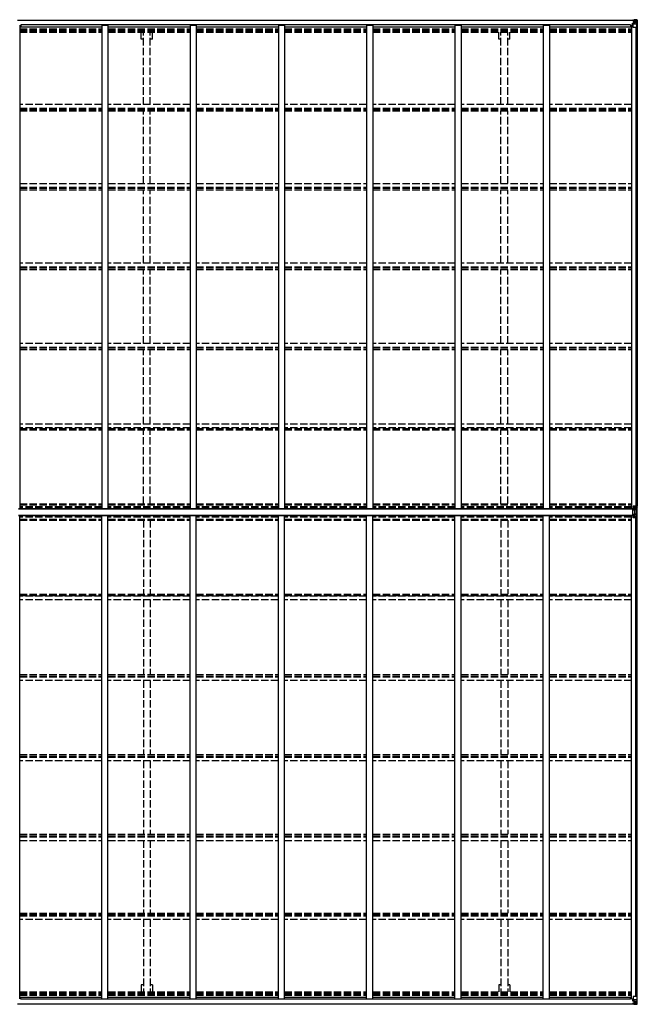
# Model space of a CAD drawing. Units: millimetres. Extents: x 0 to 42050, y 0 to 29700.
# Drawn here: x 21256 to 26265, y 15445 to 23427 of the extents above; entities that cross this region are included whole.
import ezdxf

# ---------------------------------------------------------------- set-up
doc = ezdxf.new("R2010")
doc.units = ezdxf.units.MM
doc.linetypes.add('YHIDDEN_1', pattern=[4, 3, -1])
doc.layers.add('YKK_13', color=4, linetype='Continuous', lineweight=30)
doc.layers.add('YKK_A1', color=4, linetype='Continuous', lineweight=30)

msp = doc.modelspace()

# ---------------------------------------------------------------- linework, layer by layer
at = {"layer": 'YKK_13', "linetype": 'Continuous'}
for p, q in [((26224.9, 23421.1), (26224.9, 23421.8)), ((26225.9, 23421.1), (26224.9, 23421.1)), ((26224.9, 23421.1), (26224.9, 23419.6)), ((26230.9, 23419.5), (26224.9, 23419.6)), ((26224.9, 23419.4), (26224.9, 23419.6)), ((26225.9, 23421.8), (26225.9, 23421.1)), ((26230.9, 23421.1), (26225.9, 23421.1)), ((26225.9, 23419.4), (26240.9, 23419.3)), ((26226.4, 23398.3), (26227.4, 23398.3)), ((26226.4, 23381.9), (26226.4, 23398.3)), ((26227.4, 23396.6), (26226.4, 23396.6)), ((26227.4, 23398.3), (26227.4, 23396.6)), ((26231.5, 23398.3), (26227.4, 23398.3)), ((26227.4, 23396.6), (26230.9, 23396.5)), ((26231.1, 23424.6), (26229.5, 23424.2)), ((26230.9, 23419.5), (26230.9, 23421.1)), ((26230.9, 23419.5), (26240.9, 23419.4)), ((26230.9, 23419.5), (26230.9, 23419.5)), ((26230.9, 23364.4), (26230.9, 23397.5)), ((26254.9, 23390.1), (26230.9, 23390.1)), ((26231.1, 23424.6), (26231.4, 23424.6)), ((26231.4, 23424.6), (26231.4, 23424.2)), ((26242.1, 23400.1), (26231.8, 23398.4)), ((26231.8, 23397.8), (26242.1, 23399.4)), ((26231.8, 23398.4), (26231.8, 23397.8)), ((26232.9, 23420.4), (26232.9, 23421.8)), ((26232.9, 23421.4), (26240.9, 23421.4)), ((26232.9, 23421.4), (26240.9, 23421.4)), ((26240.9, 23420.4), (26232.9, 23420.4)), ((26236.4, 23426.8), (26242.9, 23426.4)), ((26236.4, 23425.9), (26236.4, 23426.8)), ((26242.9, 23425.5), (26236.4, 23425.9)), ((26236.4, 23425.4), (26236.4, 23425.9)), ((26236.4, 23425.4), (26241.4, 23425.4)), ((26236.4, 23425.4), (26236.4, 23425)), ((26236.4, 23425), (26241.4, 23424.9)), ((26236.4, 23425), (26236.4, 23424.2)), ((26237.4, 23399.3), (26237.4, 23419.3)), ((26241.3, 23419.1), (26237.4, 23419.1)), ((26237.4, 23415.4), (26241.4, 23415.4)), ((26237.4, 23407.2), (26241.4, 23407.2)), ((26240.9, 23421.4), (26240.9, 23419.4)), ((26240.9, 23420.4), (26241.4, 23420.4)), ((26240.9, 23419.3), (26240.9, 23419.4)), ((26240.9, 23419.4), (26240.9, 23419.4)), ((26240.9, 23419.3), (26240.9, 23419.3)), ((26241.4, 23425.4), (26241.4, 23400)), ((26241.4, 23420.7), (26242.9, 23420.7)), ((26241.4, 23417.2), (26242.9, 23417.2)), ((26241.4, 23403.6), (26242.9, 23403.6)), ((26242.1, 23399.4), (26242.1, 23400.1)), ((26242.9, 23400.3), (26242.9, 23426.4)), ((26254.9, 23425.7), (26242.9, 23426.4)), ((26242.9, 23426.3), (26254.9, 23425.5)), ((26243.9, 23417.2), (26242.9, 23417.2)), ((26254.9, 23417.2), (26242.9, 23417.2)), ((26254.9, 23403.6), (26242.9, 23403.6)), ((26248.5, 23411.9), (26247.5, 23411.9)), ((26247.5, 23411.9), (26247.5, 23410.9)), ((26247.5, 23410.9), (26248.5, 23410.9)), ((26250.4, 23413.8), (26249.5, 23413.8)), ((26249.5, 23413.8), (26249.5, 23412.9)), ((26249.5, 23410), (26249.5, 23409)), ((26249.5, 23409), (26250.4, 23409)), ((26250.4, 23412.9), (26250.4, 23413.8)), ((26250.4, 23409), (26250.4, 23410)), ((26252.3, 23411.9), (26251.4, 23411.9)), ((26251.4, 23410.9), (26252.3, 23410.9)), ((26252.3, 23410.9), (26252.3, 23411.9)), ((26264, 23425.1), (26254.9, 23425.7)), ((26257.3, 23417.1), (26254.9, 23417.2)), ((26254.9, 23403.6), (26257.3, 23403.7)), ((26254.9, 23403.6), (26254.9, 23403.6)), ((26261.6, 23390.3), (26254.9, 23390.1)), ((26255, 23425.5), (26263, 23425)), ((26257.3, 23403.7), (26257.3, 23417.1)), ((26261.6, 23390.3), (26257.4, 23402.4)), ((26258.1, 23420.6), (26260.9, 23424.3)), ((26262.1, 23424.1), (26262.1, 23424)), ((26262.1, 23363.4), (26262.1, 23424)), ((26264, 23425.1), (26264, 23425.1)), ((26264, 23425.1), (26264, 23425.1)), ((26264.9, 23424.1), (26264.9, 23363.4)), ((26264.9, 23424.1), (26264.9, 23424.1)), ((26226.4, 23386.4), (26230.9, 23386.4)), ((26262.1, 23363.4), (26231.9, 23363.4)), ((26264.9, 23363.4), (26262.1, 23363.4)), ((26226.4, 15489.8), (26226.4, 15473.4)), ((26226.4, 15485.3), (26230.9, 15485.3)), ((26230.9, 15507.3), (26230.9, 15474.2)), ((26262.1, 15508.3), (26231.9, 15508.3)), ((26264.9, 15508.3), (26262.1, 15508.3)), ((26262.1, 15508.3), (26262.1, 15447.7)), ((26264.9, 15447.6), (26264.9, 15508.3)), ((26224.9, 15452.3), (26224.9, 15452.1)), ((26230.9, 15452.2), (26224.9, 15452.1)), ((26224.9, 15450.6), (26224.9, 15452.1)), ((26224.9, 15450.6), (26224.9, 15449.9)), ((26225.9, 15450.6), (26224.9, 15450.6)), ((26225.9, 15452.3), (26240.9, 15452.4)), ((26225.9, 15449.9), (26225.9, 15450.6)), ((26230.9, 15450.6), (26225.9, 15450.6)), ((26227.4, 15475.1), (26226.4, 15475.1)), ((26226.4, 15473.4), (26227.4, 15473.4)), ((26227.4, 15473.4), (26227.4, 15475.1)), ((26227.4, 15475.1), (26230.9, 15475.1)), ((26231.5, 15473.4), (26227.4, 15473.4)), ((26231.1, 15447.1), (26229.5, 15447.5)), ((26254.9, 15481.6), (26230.9, 15481.6)), ((26230.9, 15452.2), (26240.9, 15452.3)), ((26230.9, 15452.2), (26230.9, 15452.2)), ((26230.9, 15452.2), (26230.9, 15450.6)), ((26231.1, 15447.1), (26231.4, 15447.1)), ((26231.4, 15447.1), (26231.4, 15447.5)), ((26231.8, 15473.9), (26242.1, 15472.3)), ((26231.8, 15473.3), (26231.8, 15473.9)), ((26242.1, 15471.6), (26231.8, 15473.3)), ((26240.9, 15451.3), (26232.9, 15451.3)), ((26232.9, 15451.3), (26232.9, 15449.9)), ((26232.9, 15450.3), (26240.9, 15450.3)), ((26232.9, 15450.3), (26240.9, 15450.3)), ((26236.4, 15446.7), (26236.4, 15447.5)), ((26236.4, 15446.7), (26241.4, 15446.8)), ((26236.4, 15446.3), (26236.4, 15446.7)), ((26236.4, 15446.3), (26236.4, 15445.8)), ((26236.4, 15446.3), (26241.4, 15446.3)), ((26242.9, 15446.2), (26236.4, 15445.8)), ((26236.4, 15445.8), (26236.4, 15444.9)), ((26236.4, 15444.9), (26242.9, 15445.3)), ((26237.4, 15472.4), (26237.4, 15452.4)), ((26237.4, 15464.5), (26241.4, 15464.5)), ((26237.4, 15456.3), (26241.4, 15456.3)), ((26241.3, 15452.6), (26237.4, 15452.6)), ((26240.9, 15452.4), (26240.9, 15452.3)), ((26240.9, 15452.4), (26240.9, 15452.4)), ((26240.9, 15452.3), (26240.9, 15452.3)), ((26240.9, 15450.3), (26240.9, 15452.3)), ((26240.9, 15451.3), (26241.4, 15451.3)), ((26241.4, 15446.3), (26241.4, 15471.7)), ((26241.4, 15468.1), (26242.9, 15468.1)), ((26241.4, 15454.5), (26242.9, 15454.5)), ((26241.4, 15451), (26242.9, 15451)), ((26242.1, 15472.3), (26242.1, 15471.6)), ((26242.9, 15471.4), (26242.9, 15445.3)), ((26254.9, 15468.1), (26242.9, 15468.1)), ((26243.9, 15454.5), (26242.9, 15454.5)), ((26254.9, 15454.5), (26242.9, 15454.5)), ((26242.9, 15445.4), (26254.9, 15446.2)), ((26254.9, 15446), (26242.9, 15445.3)), ((26247.5, 15459.8), (26247.5, 15460.7)), ((26247.5, 15460.7), (26248.5, 15460.7)), ((26248.5, 15459.8), (26247.5, 15459.8)), ((26249.5, 15462.7), (26250.4, 15462.7)), ((26249.5, 15461.7), (26249.5, 15462.7)), ((26249.5, 15457.9), (26249.5, 15458.8)), ((26250.4, 15457.9), (26249.5, 15457.9)), ((26250.4, 15462.7), (26250.4, 15461.7)), ((26250.4, 15458.8), (26250.4, 15457.9)), ((26251.4, 15460.7), (26252.3, 15460.7)), ((26252.3, 15459.8), (26251.4, 15459.8)), ((26252.3, 15460.7), (26252.3, 15459.8)), ((26261.6, 15481.4), (26254.9, 15481.6)), ((26254.9, 15468.1), (26254.9, 15468.1)), ((26254.9, 15468.1), (26257.3, 15468)), ((26257.3, 15454.6), (26254.9, 15454.5)), ((26264, 15446.6), (26254.9, 15446)), ((26255, 15446.2), (26263, 15446.6)), ((26257.3, 15468), (26257.3, 15454.6)), ((26261.6, 15481.4), (26257.4, 15469.3)), ((26258.1, 15451.1), (26260.9, 15447.4)), ((26262.1, 15447.6), (26262.1, 15447.7)), ((26264, 15446.6), (26264, 15446.6)), ((26264, 15446.6), (26264, 15446.6)), ((26264.9, 15447.6), (26264.9, 15447.6))]:
    msp.add_line(p, q, dxfattribs=at)
at = {"layer": 'YKK_13'}
for p, q in [((26254, 19482.8), (26230.9, 19482.9)), ((26230.9, 19482.9), (26230.9, 19468.2)), ((26254, 19482.8), (26262.1, 19482.8)), ((26254, 19475.2), (26254, 19482.8)), ((26259.5, 19462.5), (26264.4, 19476.2)), ((26262.1, 19474.9), (26262.1, 19482.8)), ((26264.4, 19395.5), (26264.4, 19476.2)), ((26264.9, 19389.2), (26264.9, 19482.5)), ((26227.4, 19467.1), (26242.9, 19467.6)), ((26227.4, 19404.6), (26227.4, 19467.1)), ((26227.4, 19463), (26242.9, 19463.4)), ((26227.4, 19461.7), (26242.9, 19461.8)), ((26227.4, 19453.5), (26242.9, 19453.5)), ((26227.4, 19418.2), (26242.9, 19418.2)), ((26227.4, 19410), (26242.9, 19409.9)), ((26227.4, 19404.6), (26242.9, 19404.1)), ((26254, 19475.2), (26230.9, 19475.6)), ((26230.9, 19469.8), (26242.9, 19467.6)), ((26236.2, 19467.4), (26230.9, 19468.2)), ((26236.2, 19404.3), (26230.9, 19403.5)), ((26242.9, 19404.1), (26230.9, 19401.9)), ((26230.9, 19388.7), (26230.9, 19403.5)), ((26254, 19396.5), (26230.9, 19396.1)), ((26242.9, 19467.6), (26242.9, 19404.1)), ((26258.7, 19463), (26242.9, 19463.5)), ((26258.6, 19461.7), (26242.9, 19461.8)), ((26258.6, 19453.5), (26242.9, 19453.5)), ((26258.6, 19418.2), (26242.9, 19418.2)), ((26258.6, 19410), (26242.9, 19409.9)), ((26254, 19475.2), (26262.1, 19474.9)), ((26254, 19396.5), (26262.1, 19396.8)), ((26254, 19396.5), (26254, 19388.9)), ((26258.7, 19463), (26258.6, 19462.1)), ((26258.6, 19462.1), (26258.6, 19461.7)), ((26258.6, 19461.7), (26258.6, 19453.5)), ((26263.2, 19475.3), (26258.7, 19463)), ((26259.4, 19410), (26259.4, 19461.7)), ((26264.4, 19395.5), (26259.5, 19409.2)), ((26262.1, 19388.9), (26262.1, 19396.8)), ((26254, 19388.9), (26230.9, 19388.7)), ((26254, 19388.9), (26262.1, 19388.9))]:
    msp.add_line(p, q, dxfattribs=at)
at = {"layer": 'YKK_13', "linetype": 'Continuous'}
for centre in [(26249.9, 23411.4), (26249.9, 15460.3)]:
    msp.add_circle(centre, 5.3, dxfattribs=at)
for centre, radius, start, end in [((26225.8, 23427.1), 7.69, 263.56574, 271.03001), ((26231.9, 23397.5), 0.937, 96.73234, 177.67791), ((26231.9, 23396.8), 0.937, 96.73234, 177.67791), ((26240.9, 23421.9), 0.5, 269.99891, 359.99891), ((26240.9, 23421.9), 0.5, 270.00309, 0.00198), ((26240.9, 23418.9), 0.5, 359.95536, 89.47105), ((26240.9, 23418.8), 0.513, 358.95293, 88.11972), ((26242, 23401), 0.937, 276.73234, 357.67791), ((26242, 23400.4), 0.937, 276.73234, 357.67791), ((26248.5, 23412.9), 0.96, 270, 0), ((26248.5, 23410), 0.96, 0, 90), ((26251.4, 23412.9), 0.96, 180, 270), ((26251.4, 23410), 0.96, 90, 180), ((26260.8, 23424.1), 1.28, 357.54105, 48.82169), ((26262.8, 23437.7), 12.7, 264.89689, 270.75534), ((26263.9, 23424.1), 0.999, 0.04917, 86.5576), ((26263.9, 23424.1), 1, 359.99921, 86.49983), ((26263.9, 23424.1), 0.999, 0.04917, 86.5576), ((26231.9, 23364.4), 1, 180, 270), ((26231.9, 15507.3), 1, 90, 180), ((26225.8, 15444.6), 7.69, 88.96999, 96.43426), ((26231.9, 15474.8), 0.937, 182.32209, 263.26766), ((26231.9, 15474.2), 0.937, 182.32209, 263.26766), ((26240.9, 15452.9), 0.513, 271.88028, 1.04707), ((26240.9, 15452.8), 0.5, 270.52895, 0.04464), ((26240.9, 15449.8), 0.5, 0.00109, 90.00109), ((26240.9, 15449.8), 0.5, 359.99802, 89.99691), ((26242, 15471.3), 0.937, 2.32209, 83.26766), ((26242, 15470.7), 0.937, 2.32209, 83.26766), ((26248.5, 15461.7), 0.96, 270, 0), ((26248.5, 15458.8), 0.96, 0, 90), ((26251.4, 15461.7), 0.96, 180, 270), ((26251.4, 15458.8), 0.96, 90, 180), ((26260.8, 15447.6), 1.28, 311.17831, 2.45895), ((26262.8, 15433.9), 12.7, 89.24466, 95.10311), ((26263.9, 15447.6), 0.999, 273.4424, 359.95083), ((26263.9, 15447.6), 1, 273.50017, 0.00079), ((26263.9, 15447.6), 0.999, 273.4424, 359.95083)]:
    msp.add_arc(centre, radius, start, end, dxfattribs=at)
at = {"layer": 'YKK_13'}
for centre, radius, start, end in [((26262.8, 19474.6), 8.23, 74.7658, 94.73921), ((26423.3, 19254.9), 272.5, 125.67959, 126.00176), ((26258.6, 19454.6), 7.11, 84.1473, 90.26397), ((26536.8, 19453.5), 278.2, 180.00551, 183.63457), ((26258.6, 19446.3), 7.11, 84.1473, 90.26397), ((26537.1, 19418.2), 278.5, 176.36724, 179.99268), ((26258.6, 19425.4), 7.11, 269.73603, 275.8527), ((26258.6, 19417.1), 7.11, 269.73603, 275.8527), ((26258.3, 19461.4), 1.64, 43.82268, 74.89496), ((26253, 19381), 18.5, 51.78726, 56.5314), ((26262.8, 19397.1), 8.23, 265.26079, 285.2342)]:
    msp.add_arc(centre, radius, start, end, dxfattribs=at)
at = {"layer": 'YKK_13', "linetype": 'Continuous'}
for centre, major_axis, ratio, start_param, end_param in [((26336.7, 23417.2), (-81.7, 0), 0.061163, 6.282413, 6.283185), ((26260.1, 23417), (-0.03, 5), 0.573921, 0.767272, 1.551125), ((26258.7, 23403.7), (0, 3), 0.468246, 1.577288, 2.012794), ((26261.8, 23422.1), (0.02, 3), 0.466854, 0.125683, 0.759696), ((26260.8, 23392.7), (-0.85, 2.32), 0.403757, 3.00878, 3.974439), ((26262, 23425.2), (-2, 0.12), 0.060933, 2.071256, 3.14534), ((26063, 23437.4), (-201, 12.4), 0.060933, 3.14534, 3.145839)]:
    msp.add_ellipse(centre, major_axis=major_axis, ratio=ratio, start_param=start_param, end_param=end_param, dxfattribs=at)
at = {"layer": 'YKK_13', "extrusion": (0, 0, -1)}
for centre, major_axis, ratio, start_param, end_param in [((26260.7, 19461.5), (-0.23, 1.94), 0.693153, 4.88167, 5.336468), ((26394.3, 19436.6), (-22.7, 192), 0.693153, 4.790329, 4.88167), ((26394.3, 19435.1), (22.7, 192), 0.693153, 4.543108, 4.634449), ((26260.7, 19410.2), (0.23, 1.94), 0.693153, 4.08831, 4.543108), ((26261.9, 19481.1), (-0.28, 6.16), 0.484854, 2.816314, 3.181135), ((26261.9, 19390.6), (0.28, 6.16), 0.484854, 6.243643, 6.608464)]:
    msp.add_ellipse(centre, major_axis=major_axis, ratio=ratio, start_param=start_param, end_param=end_param, dxfattribs=at)
at = {"layer": 'YKK_13', "linetype": 'Continuous', "extrusion": (0, 0, -1)}
for centre, major_axis, ratio, start_param, end_param in [((26336.7, 15454.5), (-81.7, 0), 0.061163, 6.282413, 6.283185), ((26258.7, 15468), (0, -3), 0.468246, 1.577288, 2.012794), ((26260.1, 15454.6), (-0.03, -5), 0.573921, 0.767272, 1.551125), ((26261.8, 15449.6), (0.02, -3), 0.466854, 0.125683, 0.759696), ((26260.8, 15479), (-0.85, -2.32), 0.403757, 3.00878, 3.974439), ((26262, 15446.5), (-2, -0.12), 0.060933, 2.071256, 3.14534), ((26063, 15434.2), (-201, -12.4), 0.060933, 3.14534, 3.145839)]:
    msp.add_ellipse(centre, major_axis=major_axis, ratio=ratio, start_param=start_param, end_param=end_param, dxfattribs=at)
at = {"layer": 'YKK_A1'}
for p, q in [((21237.4, 23424.2), (26241.4, 23424.2)), ((21237.4, 23422.1), (26241.4, 23422.1)), ((21255.9, 23382.9), (21255.9, 19464.2)), ((21255.9, 23368.9), (21921.9, 23368.9)), ((21264.9, 23383.9), (21264.9, 23368.9)), ((26208.9, 23383.9), (21264.9, 23383.9)), ((21921.9, 23382.9), (21921.9, 19464.2)), ((21921.9, 23382.9), (21971.9, 23382.9)), ((21971.9, 23382.9), (21971.9, 19464.2)), ((21971.9, 23368.9), (22637.9, 23368.9)), ((22637.9, 23382.9), (22637.9, 19464.2)), ((22637.9, 23382.9), (22687.9, 23382.9)), ((22687.9, 23382.9), (22687.9, 19464.2)), ((22687.9, 23368.9), (23353.9, 23368.9)), ((23353.9, 23382.9), (23353.9, 19464.2)), ((23353.9, 23382.9), (23403.9, 23382.9)), ((23403.9, 23382.9), (23403.9, 19464.2)), ((23403.9, 23368.9), (24069.9, 23368.9)), ((24069.9, 23382.9), (24069.9, 19464.2)), ((24069.9, 23382.9), (24119.9, 23382.9)), ((24119.9, 23382.9), (24119.9, 19464.2)), ((24119.9, 23368.9), (24785.9, 23368.9)), ((24785.9, 23382.9), (24785.9, 19464.2)), ((24785.9, 23382.9), (24835.9, 23382.9)), ((24835.9, 23382.9), (24835.9, 19464.2)), ((24835.9, 23368.9), (25501.9, 23368.9)), ((25501.9, 23382.9), (25501.9, 19464.2)), ((25501.9, 23382.9), (25551.9, 23382.9)), ((25551.9, 23382.9), (25551.9, 19464.2)), ((25551.9, 23368.9), (26217.9, 23368.9)), ((26208.9, 23383.9), (26208.9, 23368.9)), ((26217.9, 23381.9), (26230.9, 23381.9)), ((26217.9, 23381.9), (26217.9, 19464.2)), ((26253.1, 23363.4), (26253.1, 19482.8)), ((26262.9, 23363.4), (26262.9, 19482.8)), ((21247.4, 19464.2), (26242.9, 19464.2)), ((21247.4, 19462.5), (26242.9, 19462.5)), ((21247.4, 19409.2), (26242.9, 19409.2)), ((21247.4, 19407.5), (26242.9, 19407.5)), ((21255.9, 15488.8), (21255.9, 19407.5)), ((21921.9, 15488.8), (21921.9, 19407.5)), ((21971.9, 15488.8), (21971.9, 19407.5)), ((22637.9, 15488.8), (22637.9, 19407.5)), ((22687.9, 15488.8), (22687.9, 19407.5)), ((23353.9, 15488.8), (23353.9, 19407.5)), ((23403.9, 15488.8), (23403.9, 19407.5)), ((24069.9, 15488.8), (24069.9, 19407.5)), ((24119.9, 15488.8), (24119.9, 19407.5)), ((24785.9, 15488.8), (24785.9, 19407.5)), ((24835.9, 15488.8), (24835.9, 19407.5)), ((25501.9, 15488.8), (25501.9, 19407.5)), ((25551.9, 15488.8), (25551.9, 19407.5)), ((26217.9, 15489.8), (26217.9, 19407.5)), ((26253.1, 15508.3), (26253.1, 19388.9)), ((26262.9, 15508.3), (26262.9, 19388.9)), ((21255.9, 15502.8), (21921.9, 15502.8)), ((21264.9, 15487.8), (21264.9, 15502.8)), ((26208.9, 15487.8), (21264.9, 15487.8)), ((21921.9, 15488.8), (21971.9, 15488.8)), ((21971.9, 15502.8), (22637.9, 15502.8)), ((22637.9, 15488.8), (22687.9, 15488.8)), ((22687.9, 15502.8), (23353.9, 15502.8)), ((23353.9, 15488.8), (23403.9, 15488.8)), ((23403.9, 15502.8), (24069.9, 15502.8)), ((24069.9, 15488.8), (24119.9, 15488.8)), ((24119.9, 15502.8), (24785.9, 15502.8)), ((24785.9, 15488.8), (24835.9, 15488.8)), ((24835.9, 15502.8), (25501.9, 15502.8)), ((25501.9, 15488.8), (25551.9, 15488.8)), ((25551.9, 15502.8), (26217.9, 15502.8)), ((26208.9, 15487.8), (26208.9, 15502.8)), ((26217.9, 15489.8), (26230.9, 15489.8)), ((21237.4, 15449.6), (26241.4, 15449.6)), ((21237.4, 15447.5), (26241.4, 15447.5))]:
    msp.add_line(p, q, dxfattribs=at)
at = {"layer": 'YKK_A1', "linetype": 'YHIDDEN_1', "ltscale": 20}
for p, q in [((21255.9, 23352.4), (21921.9, 23352.4)), ((21255.9, 23348.6), (21921.9, 23348.6)), ((21255.9, 23337.3), (21921.9, 23337.3)), ((21255.9, 23324.5), (21921.9, 23324.5)), ((21971.9, 23352.4), (22637.9, 23352.4)), ((21971.9, 23348.6), (22637.9, 23348.6)), ((21971.9, 23337.3), (22637.9, 23337.3)), ((21971.9, 23324.5), (22637.9, 23324.5)), ((22241.7, 23268.7), (22241.7, 23324.5)), ((22259.4, 22738.8), (22259.4, 23324.5)), ((22314.4, 22738.8), (22314.4, 23324.5)), ((22332.1, 23268.7), (22332.1, 23324.5)), ((22687.9, 23352.4), (23353.9, 23352.4)), ((22687.9, 23348.6), (23353.9, 23348.6)), ((22687.9, 23337.3), (23353.9, 23337.3)), ((22687.9, 23324.5), (23353.9, 23324.5)), ((23403.9, 23352.4), (24069.9, 23352.4)), ((23403.9, 23348.6), (24069.9, 23348.6)), ((23403.9, 23337.3), (24069.9, 23337.3)), ((23403.9, 23324.5), (24069.9, 23324.5)), ((24119.9, 23352.4), (24785.9, 23352.4)), ((24119.9, 23348.6), (24785.9, 23348.6)), ((24119.9, 23337.3), (24785.9, 23337.3)), ((24119.9, 23324.5), (24785.9, 23324.5)), ((24835.9, 23352.4), (25501.9, 23352.4)), ((24835.9, 23348.6), (25501.9, 23348.6)), ((24835.9, 23337.3), (25501.9, 23337.3)), ((24835.9, 23324.5), (25501.9, 23324.5)), ((25141.7, 23268.7), (25141.7, 23324.5)), ((25159.4, 22738.8), (25159.4, 23324.5)), ((25214.4, 22738.8), (25214.4, 23324.5)), ((25232.1, 23268.7), (25232.1, 23324.5)), ((25551.9, 23352.4), (26217.9, 23352.4)), ((25551.9, 23348.6), (26217.9, 23348.6)), ((25551.9, 23337.3), (26217.9, 23337.3)), ((25551.9, 23324.5), (26217.9, 23324.5)), ((22259.4, 23268.7), (22241.7, 23268.7)), ((22332.1, 23268.7), (22314.4, 23268.7)), ((25159.4, 23268.7), (25141.7, 23268.7)), ((25232.1, 23268.7), (25214.4, 23268.7)), ((21921.9, 22738.8), (21255.9, 22738.8)), ((21255.9, 22709.9), (21921.9, 22709.9)), ((21255.9, 22699.7), (21921.9, 22699.7)), ((21255.9, 22686.9), (21921.9, 22686.9)), ((22637.9, 22738.8), (21971.9, 22738.8)), ((21971.9, 22709.9), (22637.9, 22709.9)), ((21971.9, 22699.7), (22637.9, 22699.7)), ((21971.9, 22686.9), (22637.9, 22686.9)), ((22259.4, 22098.4), (22259.4, 22686.9)), ((22314.4, 22098.4), (22314.4, 22686.9)), ((23353.9, 22738.8), (22687.9, 22738.8)), ((22687.9, 22709.9), (23353.9, 22709.9)), ((22687.9, 22699.7), (23353.9, 22699.7)), ((22687.9, 22686.9), (23353.9, 22686.9)), ((24069.9, 22738.8), (23403.9, 22738.8)), ((23403.9, 22709.9), (24069.9, 22709.9)), ((23403.9, 22699.7), (24069.9, 22699.7)), ((23403.9, 22686.9), (24069.9, 22686.9)), ((24785.9, 22738.8), (24119.9, 22738.8)), ((24119.9, 22709.9), (24785.9, 22709.9)), ((24119.9, 22699.7), (24785.9, 22699.7)), ((24119.9, 22686.9), (24785.9, 22686.9)), ((25501.9, 22738.8), (24835.9, 22738.8)), ((24835.9, 22709.9), (25501.9, 22709.9)), ((24835.9, 22699.7), (25501.9, 22699.7)), ((24835.9, 22686.9), (25501.9, 22686.9)), ((25159.4, 22098.4), (25159.4, 22686.9)), ((25214.4, 22098.4), (25214.4, 22686.9)), ((26217.9, 22738.8), (25551.9, 22738.8)), ((25551.9, 22709.9), (26217.9, 22709.9)), ((25551.9, 22699.7), (26217.9, 22699.7)), ((25551.9, 22686.9), (26217.9, 22686.9)), ((21255.9, 22098.4), (21921.9, 22098.4)), ((21255.9, 22069.2), (21921.9, 22069.2)), ((21255.9, 22060.6), (21921.9, 22060.6)), ((21255.9, 22047.7), (21921.9, 22047.7)), ((21971.9, 22098.4), (22637.9, 22098.4)), ((21971.9, 22069.2), (22637.9, 22069.2)), ((21971.9, 22060.6), (22637.9, 22060.6)), ((21971.9, 22047.7), (22637.9, 22047.7)), ((22259.4, 21451.9), (22259.4, 22047.7)), ((22314.4, 21451.9), (22314.4, 22047.7)), ((22687.9, 22098.4), (23353.9, 22098.4)), ((22687.9, 22069.2), (23353.9, 22069.2)), ((22687.9, 22060.6), (23353.9, 22060.6)), ((22687.9, 22047.7), (23353.9, 22047.7)), ((23403.9, 22098.4), (24069.9, 22098.4)), ((23403.9, 22069.2), (24069.9, 22069.2)), ((23403.9, 22060.6), (24069.9, 22060.6)), ((23403.9, 22047.7), (24069.9, 22047.7)), ((24119.9, 22098.4), (24785.9, 22098.4)), ((24119.9, 22069.2), (24785.9, 22069.2)), ((24119.9, 22060.6), (24785.9, 22060.6)), ((24119.9, 22047.7), (24785.9, 22047.7)), ((24835.9, 22098.4), (25501.9, 22098.4)), ((24835.9, 22069.2), (25501.9, 22069.2)), ((24835.9, 22060.6), (25501.9, 22060.6)), ((24835.9, 22047.7), (25501.9, 22047.7)), ((25159.4, 21451.9), (25159.4, 22047.7)), ((25214.4, 21451.9), (25214.4, 22047.7)), ((25551.9, 22098.4), (26217.9, 22098.4)), ((25551.9, 22069.2), (26217.9, 22069.2)), ((25551.9, 22060.6), (26217.9, 22060.6)), ((25551.9, 22047.7), (26217.9, 22047.7)), ((21921.9, 21451.9), (21255.9, 21451.9)), ((21255.9, 21422.4), (21921.9, 21422.4)), ((21255.9, 21415.5), (21921.9, 21415.5)), ((21255.9, 21402.5), (21921.9, 21402.5)), ((22637.9, 21451.9), (21971.9, 21451.9)), ((21971.9, 21422.4), (22637.9, 21422.4)), ((21971.9, 21415.5), (22637.9, 21415.5)), ((21971.9, 21402.5), (22637.9, 21402.5)), ((22259.4, 20801.3), (22259.4, 21402.5)), ((22314.4, 20801.3), (22314.4, 21402.5)), ((23353.9, 21451.9), (22687.9, 21451.9)), ((22687.9, 21422.4), (23353.9, 21422.4)), ((22687.9, 21415.5), (23353.9, 21415.5)), ((22687.9, 21402.5), (23353.9, 21402.5)), ((24069.9, 21451.9), (23403.9, 21451.9)), ((23403.9, 21422.4), (24069.9, 21422.4)), ((23403.9, 21415.5), (24069.9, 21415.5)), ((23403.9, 21402.5), (24069.9, 21402.5)), ((24785.9, 21451.9), (24119.9, 21451.9)), ((24119.9, 21422.4), (24785.9, 21422.4)), ((24119.9, 21415.5), (24785.9, 21415.5)), ((24119.9, 21402.5), (24785.9, 21402.5)), ((25501.9, 21451.9), (24835.9, 21451.9)), ((24835.9, 21422.4), (25501.9, 21422.4)), ((24835.9, 21415.5), (25501.9, 21415.5)), ((24835.9, 21402.5), (25501.9, 21402.5)), ((25159.4, 20801.3), (25159.4, 21402.5)), ((25214.4, 20801.3), (25214.4, 21402.5)), ((26217.9, 21451.9), (25551.9, 21451.9)), ((25551.9, 21422.4), (26217.9, 21422.4)), ((25551.9, 21415.5), (26217.9, 21415.5)), ((25551.9, 21402.5), (26217.9, 21402.5)), ((21921.9, 20801.3), (21255.9, 20801.3)), ((21255.9, 20771.7), (21921.9, 20771.7)), ((21255.9, 20766.3), (21921.9, 20766.3)), ((21255.9, 20753.3), (21921.9, 20753.3)), ((22637.9, 20801.3), (21971.9, 20801.3)), ((21971.9, 20771.7), (22637.9, 20771.7)), ((21971.9, 20766.3), (22637.9, 20766.3)), ((21971.9, 20753.3), (22637.9, 20753.3)), ((22259.4, 20147.7), (22259.4, 20753.3)), ((22314.4, 20147.7), (22314.4, 20753.3)), ((23353.9, 20801.3), (22687.9, 20801.3)), ((22687.9, 20771.7), (23353.9, 20771.7)), ((22687.9, 20766.3), (23353.9, 20766.3)), ((22687.9, 20753.3), (23353.9, 20753.3)), ((24069.9, 20801.3), (23403.9, 20801.3)), ((23403.9, 20771.7), (24069.9, 20771.7)), ((23403.9, 20766.3), (24069.9, 20766.3)), ((23403.9, 20753.3), (24069.9, 20753.3)), ((24785.9, 20801.3), (24119.9, 20801.3)), ((24119.9, 20771.7), (24785.9, 20771.7)), ((24119.9, 20766.3), (24785.9, 20766.3)), ((24119.9, 20753.3), (24785.9, 20753.3)), ((25501.9, 20801.3), (24835.9, 20801.3)), ((24835.9, 20771.7), (25501.9, 20771.7)), ((24835.9, 20766.3), (25501.9, 20766.3)), ((24835.9, 20753.3), (25501.9, 20753.3)), ((25159.4, 20147.7), (25159.4, 20753.3)), ((25214.4, 20147.7), (25214.4, 20753.3)), ((26217.9, 20801.3), (25551.9, 20801.3)), ((25551.9, 20771.7), (26217.9, 20771.7)), ((25551.9, 20766.3), (26217.9, 20766.3)), ((25551.9, 20753.3), (26217.9, 20753.3)), ((21921.9, 20147.7), (21255.9, 20147.7)), ((21921.9, 20117.9), (21255.9, 20117.9)), ((22637.9, 20147.7), (21971.9, 20147.7)), ((22637.9, 20117.9), (21971.9, 20117.9)), ((23353.9, 20147.7), (22687.9, 20147.7)), ((23353.9, 20117.9), (22687.9, 20117.9)), ((24069.9, 20147.7), (23403.9, 20147.7)), ((24069.9, 20117.9), (23403.9, 20117.9)), ((24785.9, 20147.7), (24119.9, 20147.7)), ((24785.9, 20117.9), (24119.9, 20117.9)), ((25501.9, 20147.7), (24835.9, 20147.7)), ((25501.9, 20117.9), (24835.9, 20117.9)), ((26217.9, 20147.7), (25551.9, 20147.7)), ((26217.9, 20117.9), (25551.9, 20117.9)), ((21255.9, 20114), (21921.9, 20114)), ((21255.9, 20101), (21921.9, 20101)), ((21971.9, 20114), (22637.9, 20114)), ((21971.9, 20101), (22637.9, 20101)), ((22259.4, 19502.1), (22259.4, 20101)), ((22314.4, 19502.1), (22314.4, 20101)), ((22687.9, 20114), (23353.9, 20114)), ((22687.9, 20101), (23353.9, 20101)), ((23403.9, 20114), (24069.9, 20114)), ((23403.9, 20101), (24069.9, 20101)), ((24119.9, 20114), (24785.9, 20114)), ((24119.9, 20101), (24785.9, 20101)), ((24835.9, 20114), (25501.9, 20114)), ((24835.9, 20101), (25501.9, 20101)), ((25159.4, 19502.1), (25159.4, 20101)), ((25214.4, 19502.1), (25214.4, 20101)), ((25551.9, 20114), (26217.9, 20114)), ((25551.9, 20101), (26217.9, 20101)), ((21255.9, 19502.1), (21921.9, 19502.1)), ((21255.9, 19492.9), (21921.9, 19492.9)), ((21921.9, 19478.3), (21255.9, 19478.3)), ((21921.9, 19476.1), (21255.9, 19476.1)), ((21971.9, 19502.1), (22637.9, 19502.1)), ((21971.9, 19492.9), (22637.9, 19492.9)), ((22637.9, 19478.3), (21971.9, 19478.3)), ((22637.9, 19476.1), (21971.9, 19476.1)), ((22687.9, 19502.1), (23353.9, 19502.1)), ((22687.9, 19492.9), (23353.9, 19492.9)), ((23353.9, 19478.3), (22687.9, 19478.3)), ((23353.9, 19476.1), (22687.9, 19476.1)), ((23403.9, 19502.1), (24069.9, 19502.1)), ((23403.9, 19492.9), (24069.9, 19492.9)), ((24069.9, 19478.3), (23403.9, 19478.3)), ((24069.9, 19476.1), (23403.9, 19476.1)), ((24119.9, 19502.1), (24785.9, 19502.1)), ((24119.9, 19492.9), (24785.9, 19492.9)), ((24785.9, 19478.3), (24119.9, 19478.3)), ((24785.9, 19476.1), (24119.9, 19476.1)), ((24835.9, 19502.1), (25501.9, 19502.1)), ((24835.9, 19492.9), (25501.9, 19492.9)), ((25501.9, 19478.3), (24835.9, 19478.3)), ((25501.9, 19476.1), (24835.9, 19476.1)), ((25551.9, 19502.1), (26217.9, 19502.1)), ((25551.9, 19492.9), (26217.9, 19492.9)), ((26217.9, 19478.3), (25551.9, 19478.3)), ((26217.9, 19476.1), (25551.9, 19476.1)), ((21921.9, 19473.6), (21255.9, 19473.6)), ((21921.9, 19471.3), (21255.9, 19471.3)), ((21921.9, 19400.4), (21255.9, 19400.4)), ((21921.9, 19398.1), (21255.9, 19398.1)), ((22637.9, 19473.6), (21971.9, 19473.6)), ((22637.9, 19471.3), (21971.9, 19471.3)), ((22637.9, 19400.4), (21971.9, 19400.4)), ((22637.9, 19398.1), (21971.9, 19398.1)), ((23353.9, 19473.6), (22687.9, 19473.6)), ((23353.9, 19471.3), (22687.9, 19471.3)), ((23353.9, 19400.4), (22687.9, 19400.4)), ((23353.9, 19398.1), (22687.9, 19398.1)), ((24069.9, 19473.6), (23403.9, 19473.6)), ((24069.9, 19471.3), (23403.9, 19471.3)), ((24069.9, 19400.4), (23403.9, 19400.4)), ((24069.9, 19398.1), (23403.9, 19398.1)), ((24785.9, 19473.6), (24119.9, 19473.6)), ((24785.9, 19471.3), (24119.9, 19471.3)), ((24785.9, 19400.4), (24119.9, 19400.4)), ((24785.9, 19398.1), (24119.9, 19398.1)), ((25501.9, 19473.6), (24835.9, 19473.6)), ((25501.9, 19471.3), (24835.9, 19471.3)), ((25501.9, 19400.4), (24835.9, 19400.4)), ((25501.9, 19398.1), (24835.9, 19398.1)), ((26217.9, 19473.6), (25551.9, 19473.6)), ((26217.9, 19471.3), (25551.9, 19471.3)), ((26217.9, 19400.4), (25551.9, 19400.4)), ((26217.9, 19398.1), (25551.9, 19398.1)), ((21921.9, 19395.6), (21255.9, 19395.6)), ((21921.9, 19393.4), (21255.9, 19393.4)), ((21255.9, 19378.8), (21921.9, 19378.8)), ((21255.9, 19369.6), (21921.9, 19369.6)), ((22637.9, 19395.6), (21971.9, 19395.6)), ((22637.9, 19393.4), (21971.9, 19393.4)), ((21971.9, 19378.8), (22637.9, 19378.8)), ((21971.9, 19369.6), (22637.9, 19369.6)), ((22259.4, 19369.6), (22259.4, 18770.7)), ((22314.4, 19369.6), (22314.4, 18770.7)), ((23353.9, 19395.6), (22687.9, 19395.6)), ((23353.9, 19393.4), (22687.9, 19393.4)), ((22687.9, 19378.8), (23353.9, 19378.8)), ((22687.9, 19369.6), (23353.9, 19369.6)), ((24069.9, 19395.6), (23403.9, 19395.6)), ((24069.9, 19393.4), (23403.9, 19393.4)), ((23403.9, 19378.8), (24069.9, 19378.8)), ((23403.9, 19369.6), (24069.9, 19369.6)), ((24785.9, 19395.6), (24119.9, 19395.6)), ((24785.9, 19393.4), (24119.9, 19393.4)), ((24119.9, 19378.8), (24785.9, 19378.8)), ((24119.9, 19369.6), (24785.9, 19369.6)), ((25501.9, 19395.6), (24835.9, 19395.6)), ((25501.9, 19393.4), (24835.9, 19393.4)), ((24835.9, 19378.8), (25501.9, 19378.8)), ((24835.9, 19369.6), (25501.9, 19369.6)), ((25159.4, 19369.6), (25159.4, 18770.7)), ((25214.4, 19369.6), (25214.4, 18770.7)), ((26217.9, 19395.6), (25551.9, 19395.6)), ((26217.9, 19393.4), (25551.9, 19393.4)), ((25551.9, 19378.8), (26217.9, 19378.8)), ((25551.9, 19369.6), (26217.9, 19369.6)), ((21255.9, 18770.7), (21921.9, 18770.7)), ((21255.9, 18757.6), (21921.9, 18757.6)), ((21971.9, 18770.7), (22637.9, 18770.7)), ((21971.9, 18757.6), (22637.9, 18757.6)), ((22687.9, 18770.7), (23353.9, 18770.7)), ((22687.9, 18757.6), (23353.9, 18757.6)), ((23403.9, 18770.7), (24069.9, 18770.7)), ((23403.9, 18757.6), (24069.9, 18757.6)), ((24119.9, 18770.7), (24785.9, 18770.7)), ((24119.9, 18757.6), (24785.9, 18757.6)), ((24835.9, 18770.7), (25501.9, 18770.7)), ((24835.9, 18757.6), (25501.9, 18757.6)), ((25551.9, 18770.7), (26217.9, 18770.7)), ((25551.9, 18757.6), (26217.9, 18757.6)), ((21921.9, 18753.8), (21255.9, 18753.8)), ((21921.9, 18724), (21255.9, 18724)), ((22637.9, 18753.8), (21971.9, 18753.8)), ((22637.9, 18724), (21971.9, 18724)), ((22259.4, 18724), (22259.4, 18118.3)), ((22314.4, 18724), (22314.4, 18118.3)), ((23353.9, 18753.8), (22687.9, 18753.8)), ((23353.9, 18724), (22687.9, 18724)), ((24069.9, 18753.8), (23403.9, 18753.8)), ((24069.9, 18724), (23403.9, 18724)), ((24785.9, 18753.8), (24119.9, 18753.8)), ((24785.9, 18724), (24119.9, 18724)), ((25501.9, 18753.8), (24835.9, 18753.8)), ((25501.9, 18724), (24835.9, 18724)), ((25159.4, 18724), (25159.4, 18118.3)), ((25214.4, 18724), (25214.4, 18118.3)), ((26217.9, 18753.8), (25551.9, 18753.8)), ((26217.9, 18724), (25551.9, 18724)), ((21255.9, 18118.3), (21921.9, 18118.3)), ((21255.9, 18105.3), (21921.9, 18105.3)), ((21255.9, 18100), (21921.9, 18100)), ((21921.9, 18070.3), (21255.9, 18070.3)), ((21971.9, 18118.3), (22637.9, 18118.3)), ((21971.9, 18105.3), (22637.9, 18105.3)), ((21971.9, 18100), (22637.9, 18100)), ((22637.9, 18070.3), (21971.9, 18070.3)), ((22259.4, 18070.3), (22259.4, 17469.2)), ((22314.4, 18070.3), (22314.4, 17469.2)), ((22687.9, 18118.3), (23353.9, 18118.3)), ((22687.9, 18105.3), (23353.9, 18105.3)), ((22687.9, 18100), (23353.9, 18100)), ((23353.9, 18070.3), (22687.9, 18070.3)), ((23403.9, 18118.3), (24069.9, 18118.3)), ((23403.9, 18105.3), (24069.9, 18105.3)), ((23403.9, 18100), (24069.9, 18100)), ((24069.9, 18070.3), (23403.9, 18070.3)), ((24119.9, 18118.3), (24785.9, 18118.3)), ((24119.9, 18105.3), (24785.9, 18105.3)), ((24119.9, 18100), (24785.9, 18100)), ((24785.9, 18070.3), (24119.9, 18070.3)), ((24835.9, 18118.3), (25501.9, 18118.3)), ((24835.9, 18105.3), (25501.9, 18105.3)), ((24835.9, 18100), (25501.9, 18100)), ((25501.9, 18070.3), (24835.9, 18070.3)), ((25159.4, 18070.3), (25159.4, 17469.2)), ((25214.4, 18070.3), (25214.4, 17469.2)), ((25551.9, 18118.3), (26217.9, 18118.3)), ((25551.9, 18105.3), (26217.9, 18105.3)), ((25551.9, 18100), (26217.9, 18100)), ((26217.9, 18070.3), (25551.9, 18070.3)), ((21255.9, 17469.2), (21921.9, 17469.2)), ((21255.9, 17456.2), (21921.9, 17456.2)), ((21255.9, 17449.3), (21921.9, 17449.3)), ((21921.9, 17419.8), (21255.9, 17419.8)), ((21971.9, 17469.2), (22637.9, 17469.2)), ((21971.9, 17456.2), (22637.9, 17456.2)), ((21971.9, 17449.3), (22637.9, 17449.3)), ((22637.9, 17419.8), (21971.9, 17419.8)), ((22259.4, 17419.8), (22259.4, 16824)), ((22314.4, 17419.8), (22314.4, 16824)), ((22687.9, 17469.2), (23353.9, 17469.2)), ((22687.9, 17456.2), (23353.9, 17456.2)), ((22687.9, 17449.3), (23353.9, 17449.3)), ((23353.9, 17419.8), (22687.9, 17419.8)), ((23403.9, 17469.2), (24069.9, 17469.2)), ((23403.9, 17456.2), (24069.9, 17456.2)), ((23403.9, 17449.3), (24069.9, 17449.3)), ((24069.9, 17419.8), (23403.9, 17419.8)), ((24119.9, 17469.2), (24785.9, 17469.2)), ((24119.9, 17456.2), (24785.9, 17456.2)), ((24119.9, 17449.3), (24785.9, 17449.3)), ((24785.9, 17419.8), (24119.9, 17419.8)), ((24835.9, 17469.2), (25501.9, 17469.2)), ((24835.9, 17456.2), (25501.9, 17456.2)), ((24835.9, 17449.3), (25501.9, 17449.3)), ((25501.9, 17419.8), (24835.9, 17419.8)), ((25159.4, 17419.8), (25159.4, 16824)), ((25214.4, 17419.8), (25214.4, 16824)), ((25551.9, 17469.2), (26217.9, 17469.2)), ((25551.9, 17456.2), (26217.9, 17456.2)), ((25551.9, 17449.3), (26217.9, 17449.3)), ((26217.9, 17419.8), (25551.9, 17419.8)), ((21255.9, 16824), (21921.9, 16824)), ((21255.9, 16811.1), (21921.9, 16811.1)), ((21255.9, 16802.5), (21921.9, 16802.5)), ((21255.9, 16773.3), (21921.9, 16773.3)), ((21971.9, 16824), (22637.9, 16824)), ((21971.9, 16811.1), (22637.9, 16811.1)), ((21971.9, 16802.5), (22637.9, 16802.5)), ((21971.9, 16773.3), (22637.9, 16773.3)), ((22259.4, 16773.3), (22259.4, 16184.8)), ((22314.4, 16773.3), (22314.4, 16184.8)), ((22687.9, 16824), (23353.9, 16824)), ((22687.9, 16811.1), (23353.9, 16811.1)), ((22687.9, 16802.5), (23353.9, 16802.5)), ((22687.9, 16773.3), (23353.9, 16773.3)), ((23403.9, 16824), (24069.9, 16824)), ((23403.9, 16811.1), (24069.9, 16811.1)), ((23403.9, 16802.5), (24069.9, 16802.5)), ((23403.9, 16773.3), (24069.9, 16773.3)), ((24119.9, 16824), (24785.9, 16824)), ((24119.9, 16811.1), (24785.9, 16811.1)), ((24119.9, 16802.5), (24785.9, 16802.5)), ((24119.9, 16773.3), (24785.9, 16773.3)), ((24835.9, 16824), (25501.9, 16824)), ((24835.9, 16811.1), (25501.9, 16811.1)), ((24835.9, 16802.5), (25501.9, 16802.5)), ((24835.9, 16773.3), (25501.9, 16773.3)), ((25159.4, 16773.3), (25159.4, 16184.8)), ((25214.4, 16773.3), (25214.4, 16184.8)), ((25551.9, 16824), (26217.9, 16824)), ((25551.9, 16811.1), (26217.9, 16811.1)), ((25551.9, 16802.5), (26217.9, 16802.5)), ((25551.9, 16773.3), (26217.9, 16773.3)), ((21255.9, 16184.8), (21921.9, 16184.8)), ((21255.9, 16172), (21921.9, 16172)), ((21255.9, 16161.8), (21921.9, 16161.8)), ((21921.9, 16132.9), (21255.9, 16132.9)), ((21971.9, 16184.8), (22637.9, 16184.8)), ((21971.9, 16172), (22637.9, 16172)), ((21971.9, 16161.8), (22637.9, 16161.8)), ((22637.9, 16132.9), (21971.9, 16132.9)), ((22259.4, 16132.9), (22259.4, 15547.2)), ((22314.4, 16132.9), (22314.4, 15547.2)), ((22687.9, 16184.8), (23353.9, 16184.8)), ((22687.9, 16172), (23353.9, 16172)), ((22687.9, 16161.8), (23353.9, 16161.8)), ((23353.9, 16132.9), (22687.9, 16132.9)), ((23403.9, 16184.8), (24069.9, 16184.8)), ((23403.9, 16172), (24069.9, 16172)), ((23403.9, 16161.8), (24069.9, 16161.8)), ((24069.9, 16132.9), (23403.9, 16132.9)), ((24119.9, 16184.8), (24785.9, 16184.8)), ((24119.9, 16172), (24785.9, 16172)), ((24119.9, 16161.8), (24785.9, 16161.8)), ((24785.9, 16132.9), (24119.9, 16132.9)), ((24835.9, 16184.8), (25501.9, 16184.8)), ((24835.9, 16172), (25501.9, 16172)), ((24835.9, 16161.8), (25501.9, 16161.8)), ((25501.9, 16132.9), (24835.9, 16132.9)), ((25159.4, 16132.9), (25159.4, 15547.2)), ((25214.4, 16132.9), (25214.4, 15547.2)), ((25551.9, 16184.8), (26217.9, 16184.8)), ((25551.9, 16172), (26217.9, 16172)), ((25551.9, 16161.8), (26217.9, 16161.8)), ((26217.9, 16132.9), (25551.9, 16132.9)), ((22259.4, 15603), (22241.7, 15603)), ((22241.7, 15603), (22241.7, 15547.2)), ((22332.1, 15603), (22314.4, 15603)), ((22332.1, 15603), (22332.1, 15547.2)), ((25159.4, 15603), (25141.7, 15603)), ((25141.7, 15603), (25141.7, 15547.2)), ((25232.1, 15603), (25214.4, 15603)), ((25232.1, 15603), (25232.1, 15547.2)), ((21255.9, 15547.2), (21921.9, 15547.2)), ((21255.9, 15534.4), (21921.9, 15534.4)), ((21255.9, 15523.1), (21921.9, 15523.1)), ((21255.9, 15519.3), (21921.9, 15519.3)), ((21971.9, 15547.2), (22637.9, 15547.2)), ((21971.9, 15534.4), (22637.9, 15534.4)), ((21971.9, 15523.1), (22637.9, 15523.1)), ((21971.9, 15519.3), (22637.9, 15519.3)), ((22687.9, 15547.2), (23353.9, 15547.2)), ((22687.9, 15534.4), (23353.9, 15534.4)), ((22687.9, 15523.1), (23353.9, 15523.1)), ((22687.9, 15519.3), (23353.9, 15519.3)), ((23403.9, 15547.2), (24069.9, 15547.2)), ((23403.9, 15534.4), (24069.9, 15534.4)), ((23403.9, 15523.1), (24069.9, 15523.1)), ((23403.9, 15519.3), (24069.9, 15519.3)), ((24119.9, 15547.2), (24785.9, 15547.2)), ((24119.9, 15534.4), (24785.9, 15534.4)), ((24119.9, 15523.1), (24785.9, 15523.1)), ((24119.9, 15519.3), (24785.9, 15519.3)), ((24835.9, 15547.2), (25501.9, 15547.2)), ((24835.9, 15534.4), (25501.9, 15534.4)), ((24835.9, 15523.1), (25501.9, 15523.1)), ((24835.9, 15519.3), (25501.9, 15519.3)), ((25551.9, 15547.2), (26217.9, 15547.2)), ((25551.9, 15534.4), (26217.9, 15534.4)), ((25551.9, 15523.1), (26217.9, 15523.1)), ((25551.9, 15519.3), (26217.9, 15519.3))]:
    msp.add_line(p, q, dxfattribs=at)

doc.saveas('drawing.dxf')
